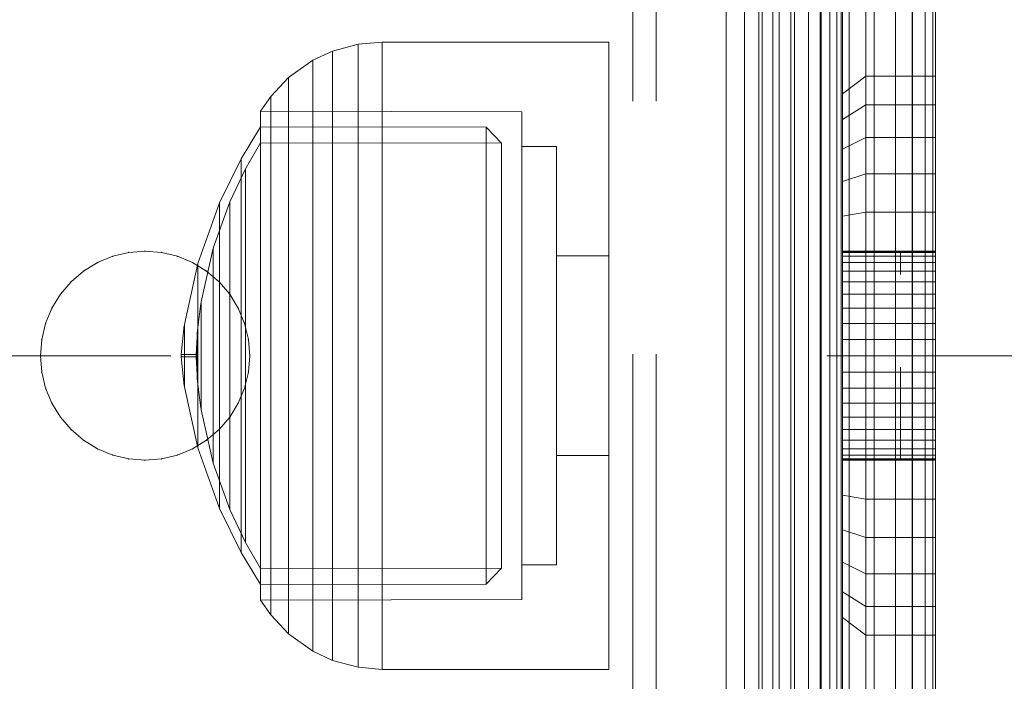
# Model space of a CAD drawing. Units: millimetres. Extents: x -758 to 6052, y -611 to 7355.
# Drawn here: x 2395 to 2437, y 3910 to 3939 of the extents above; entities that cross this region are included whole.
import ezdxf

# ---------------------------------------------------------------- set-up
doc = ezdxf.new("R2010")
doc.units = ezdxf.units.MM
for name, pattern in [('Dashed', [56.444445, 28.222222, -28.222222]), ('Dashed Dense', [8, 4, -4]), ('Hidden Line', [39.122222, 28.222222, -10.9]), ('Wipeout_Contour', [1000, 0, -1000])]:
    doc.linetypes.add(name, pattern=pattern)
for name, color, linetype, lineweight in [('0_Pen_No__61', 7, 'Continuous', 20), ('2D Drafting - General_Pen_No__101', 7, 'Continuous', 20), ('2D Drafting - General_Pen_No__62', 7, 'Continuous', 20), ('Interior - Furniture _Pen_No__101', 7, 'Continuous', 20), ('Interior - Furniture _Pen_No__87', 7, 'Continuous', 20), ('Structural - Bearing_Pen_No__87', 7, 'Continuous', 20), ('Structural - Bearing_Pen_No__89', 7, 'Continuous', 20), ('Structural - Bearing_Pen_No__90', 7, 'Continuous', 20)]:
    doc.layers.add(name, color=color, linetype=linetype, lineweight=lineweight)
for name, color, linetype in [('Dimensions', 7, 'Continuous'), ('Interior - Furniture', 7, 'Continuous'), ('Structural - Bearing', 7, 'Continuous')]:
    doc.layers.add(name, color=color, linetype=linetype)
doc.styles.get("Standard").update_dxf_attribs({"font": 'arial.ttf'})
doc.dimstyles.new('Leikkiset keinu', dxfattribs={"dimtxt": 150, "dimasz": 2.5, "dimexe": 0.06, "dimexo": 0.625, "dimtad": 0, "dimtih": 1, "dimtoh": 1, "dimdec": 0, "dimtxsty": 'Standard', "dimcen": 2.5, "dimadec": 0, "dimazin": 0, "dimtfac": 1, "dimtmove": 0, "dimatfit": 3, "dimfxl": 1, "dimarcsym": 0})

# ---------------------------------------------------------------- blocks, each defined once
blk = doc.blocks.new('Slab_6', base_point=(324, 1910))
at = {"layer": 'Structural - Bearing_Pen_No__89', "linetype": 'Continuous', "flags": 128}
blk.add_lwpolyline([(324, 1910), (256, 1910, 0.414214), (250, 1904), (250, 1836, 0.414214), (256, 1830), (324, 1830, 0.414214), (330, 1836), (330, 1904, 0.414214)], format="xyb", close=True, dxfattribs=at)
blk = doc.blocks.new('Slab_10', base_point=(318, 1917))
at = {"layer": 'Structural - Bearing_Pen_No__89', "linetype": 'Continuous', "flags": 128}
blk.add_lwpolyline([(318, 1917), (243, 1917), (243, 1842), (-243, 1842), (-243, 1917), (-318, 1917), (-318, 2403), (-243, 2403), (-243, 2478), (243, 2478), (243, 2403), (318, 2403)], close=True, dxfattribs=at)
blk = doc.blocks.new('Wall_19', base_point=(249, 1836))
at = {"color": 254, "linetype": 'Wipeout_Contour', "lineweight": 0, "ltscale": 7570.2559}
blk.add_wipeout([(249, 1836), (249, 1911), (243, 1917), (243, 1842)], dxfattribs=at).dxf.layer = 'Structural - Bearing'
at = {"layer": 'Structural - Bearing_Pen_No__87', "linetype": 'Continuous', "flags": 128}
for points in [[(243, 1917), (243, 1842)], [(249, 1836), (249, 1911)]]:
    blk.add_lwpolyline(points, dxfattribs=at)
blk = doc.blocks.new('A06_333(1)')
at = {"layer": 'Interior - Furniture _Pen_No__101', "linetype": 'Continuous'}
for p, q in [((29, -87, 29), (29, -29, 29)), ((29, -29, 29), (29, -87, 29)), ((29.111, -87, 29), (29.111, -29, 29)), ((29.111, -29, 29), (29.111, -87, 29)), ((29.44, -29, 29), (29.44, -87, 29)), ((29.44, -87, 29), (29.44, -29, 29)), ((29.981, -29, 29), (29.981, -87, 29)), ((29.981, -87, 29), (29.981, -29, 29)), ((30.719, -87, 29), (30.719, -29, 29)), ((30.719, -29, 29), (30.719, -87, 29)), ((31.636, -29, 29), (31.636, -87, 29)), ((31.636, -87, 29), (31.636, -29, 29)), ((32.71, -87, 29), (32.71, -29, 29)), ((32.71, -29, 29), (32.71, -87, 29)), ((33.914, -29, 29), (33.914, -87, 29)), ((33.914, -87, 29), (33.914, -29, 29)), ((35.219, -29, 29), (35.219, -87, 29)), ((35.219, -87, 29), (35.219, -29, 29)), ((36.592, -87, 29), (36.592, -29, 29)), ((36.592, -29, 29), (36.592, -87, 29)), ((38, -87, 29), (38, -29, 29)), ((38, -29, 29), (38, -87, 29)), ((33, -30, 29), (33, -86, 29)), ((33, -86, 29), (33, -30, 29)), ((33.062, -86, 29), (33.062, -30, 29)), ((33.245, -86, 29), (33.245, -30, 29)), ((33.545, -86, 29), (33.545, -30, 29)), ((33.955, -86, 29), (33.955, -30, 29)), ((34.464, -86, 29), (34.464, -30, 29)), ((35.061, -86, 29), (35.061, -30, 29)), ((35.73, -86, 29), (35.73, -30, 29)), ((36.455, -86, 29), (36.455, -30, 29)), ((37.218, -86, 29), (37.218, -30, 29)), ((38, -30, 29), (38, -86, 29)), ((38, -86, 29), (38, -30, 29)), ((29, -40.032, 29), (29, -45.974, 29)), ((29, -45.974, 29), (29, -40.032, 29)), ((32, -40.032, 29), (32, -45.974, 29)), ((32, -45.974, 29), (32, -40.032, 29)), ((33, -46.73, 29), (33, -40.873, 29)), ((33, -40.873, 29), (33, -46.73, 29)), ((29, -45.974, 29), (29, -47.202, 29)), ((32, -45.974, 29), (29, -45.974, 29)), ((29, -45.974, 29), (32, -45.974, 29)), ((29, -47.202, 29), (29, -45.974, 29)), ((32, -45.974, 29), (32, -47.202, 29)), ((33, -46.73, 29), (32, -45.974, 29)), ((32, -45.974, 29), (33, -46.73, 29)), ((32, -47.202, 29), (32, -45.974, 29)), ((33, -47.835, 29), (33, -46.73, 29)), ((33, -46.73, 29), (33, -47.835, 29)), ((29, -47.202, 29), (29, -48.615, 29)), ((32, -47.202, 29), (29, -47.202, 29)), ((29, -48.615, 29), (29, -47.202, 29)), ((32, -47.202, 29), (32, -48.615, 29)), ((33, -47.835, 29), (32, -47.202, 29)), ((32, -48.615, 29), (32, -47.202, 29)), ((33, -49.107, 29), (33, -47.835, 29)), ((33, -47.835, 29), (33, -49.107, 29)), ((29, -48.615, 29), (29, -50.172, 29)), ((32, -48.615, 29), (29, -48.615, 29)), ((29, -50.172, 29), (29, -48.615, 29)), ((29, -48.615, 29), (32, -48.615, 29)), ((32, -48.615, 29), (32, -50.172, 29)), ((33, -49.107, 29), (32, -48.615, 29)), ((32, -50.172, 29), (32, -48.615, 29)), ((32, -48.615, 29), (33, -49.107, 29)), ((33, -50.509, 29), (33, -49.107, 29)), ((33, -49.107, 29), (33, -50.509, 29)), ((29, -50.172, 29), (29, -51.829, 29)), ((29, -51.829, 29), (29, -50.172, 29)), ((29, -50.172, 29), (32, -50.172, 29)), ((32, -50.172, 29), (29, -50.172, 29)), ((32, -50.172, 29), (32, -51.829, 29)), ((32, -51.829, 29), (32, -50.172, 29)), ((32, -50.172, 29), (33, -50.509, 29)), ((33, -50.509, 29), (32, -50.172, 29)), ((33, -51.999, 29), (33, -50.509, 29)), ((33, -50.509, 29), (33, -51.999, 29)), ((29, -51.829, 29), (29, -53.535, 29)), ((32, -51.829, 29), (29, -51.829, 29)), ((29, -51.829, 29), (32, -51.829, 29)), ((29, -53.535, 29), (29, -51.829, 29)), ((32, -51.829, 29), (32, -53.535, 29)), ((33, -51.999, 29), (32, -51.829, 29)), ((32, -51.829, 29), (33, -51.999, 29)), ((32, -53.535, 29), (32, -51.829, 29)), ((33, -53.535, 29), (33, -51.999, 29)), ((33, -51.999, 29), (33, -53.535, 29)), ((33, -53.5, 29), (29, -53.5, 29)), ((29, -53.5, 29), (29, -53.555, 29)), ((29, -53.555, 29), (29, -53.5, 29)), ((29, -53.5, 29), (29, -53.555, 29)), ((29, -53.5, 29), (33, -53.5, 29)), ((29, -53.555, 29), (29, -53.5, 29)), ((29, -62.465, 29), (29, -53.535, 29)), ((29, -53.535, 29), (32, -53.535, 29)), ((29, -53.535, 29), (29, -62.465, 29)), ((32, -53.535, 29), (29, -53.535, 29)), ((29, -53.555, 29), (29, -53.72, 29)), ((33, -53.555, 29), (29, -53.555, 29)), ((29, -53.72, 29), (29, -53.555, 29)), ((29, -53.555, 29), (29, -53.72, 29)), ((33, -53.555, 29), (29, -53.555, 29)), ((29, -53.72, 29), (29, -53.555, 29)), ((29, -53.72, 29), (29, -53.99, 29)), ((33, -53.72, 29), (29, -53.72, 29)), ((29, -53.99, 29), (29, -53.72, 29)), ((29, -53.72, 29), (29, -53.99, 29)), ((33, -53.72, 29), (29, -53.72, 29)), ((29, -53.99, 29), (29, -53.72, 29)), ((32, -53.535, 29), (32, -62.465, 29)), ((33, -53.535, 29), (32, -53.535, 29)), ((32, -62.465, 29), (32, -53.535, 29)), ((32, -53.535, 29), (33, -53.535, 29)), ((33, -53.555, 29), (33, -53.5, 29)), ((33, -53.5, 29), (33, -53.555, 29)), ((33, -53.555, 29), (33, -53.5, 29)), ((33, -53.5, 29), (33, -53.555, 29)), ((33, -62.465, 29), (33, -53.535, 29)), ((33, -53.535, 29), (33, -62.465, 29)), ((33, -53.72, 29), (33, -53.555, 29)), ((33, -53.72, 29), (33, -53.555, 29)), ((33, -53.555, 29), (33, -53.72, 29)), ((33, -53.555, 29), (33, -53.72, 29)), ((33, -53.99, 29), (33, -53.72, 29)), ((33, -53.99, 29), (33, -53.72, 29)), ((33, -53.72, 29), (33, -53.99, 29)), ((33, -53.72, 29), (33, -53.99, 29)), ((60.957, -53.99, 29), (61.609, -53.72, 29)), ((61.609, -53.72, 29), (60.957, -53.99, 29)), ((61.609, -53.72, 29), (60.957, -53.99, 29)), ((60.957, -53.99, 29), (61.609, -53.72, 29)), ((61.609, -53.72, 29), (62.296, -53.555, 29)), ((62.296, -53.555, 29), (61.609, -53.72, 29)), ((62.296, -53.555, 29), (61.609, -53.72, 29)), ((61.609, -53.72, 29), (62.296, -53.555, 29)), ((63, -53.5, 29), (62.296, -53.555, 29)), ((62.296, -53.555, 29), (63, -53.5, 29)), ((63, -53.5, 29), (62.296, -53.555, 29)), ((62.296, -53.555, 29), (63, -53.5, 29)), ((63.704, -53.555, 29), (63, -53.5, 29)), ((63, -53.5, 29), (63.704, -53.555, 29)), ((63, -53.5, 29), (63.704, -53.555, 29)), ((63.704, -53.555, 29), (63, -53.5, 29)), ((64.391, -53.72, 29), (63.704, -53.555, 29)), ((63.704, -53.555, 29), (64.391, -53.72, 29)), ((64.391, -53.72, 29), (63.704, -53.555, 29)), ((63.704, -53.555, 29), (64.391, -53.72, 29)), ((65.043, -53.99, 29), (64.391, -53.72, 29)), ((64.391, -53.72, 29), (65.043, -53.99, 29)), ((64.391, -53.72, 29), (65.043, -53.99, 29)), ((65.043, -53.99, 29), (64.391, -53.72, 29)), ((33, -53.99, 29), (29, -53.99, 29)), ((29, -53.99, 29), (29, -54.359, 29)), ((29, -54.359, 29), (29, -53.99, 29)), ((29, -53.99, 29), (29, -54.359, 29)), ((33, -53.99, 29), (29, -53.99, 29)), ((29, -54.359, 29), (29, -53.99, 29)), ((33, -54.359, 29), (33, -53.99, 29)), ((33, -54.359, 29), (33, -53.99, 29)), ((33, -53.99, 29), (33, -54.359, 29)), ((33, -53.99, 29), (33, -54.359, 29)), ((60.957, -53.99, 29), (60.355, -54.359, 29)), ((60.355, -54.359, 29), (60.957, -53.99, 29)), ((60.957, -53.99, 29), (60.355, -54.359, 29)), ((60.355, -54.359, 29), (60.957, -53.99, 29)), ((65.645, -54.359, 29), (65.043, -53.99, 29)), ((65.043, -53.99, 29), (65.645, -54.359, 29)), ((65.043, -53.99, 29), (65.645, -54.359, 29)), ((65.645, -54.359, 29), (65.043, -53.99, 29)), ((29, -54.359, 29), (29, -54.818, 29)), ((33, -54.359, 29), (29, -54.359, 29)), ((29, -54.818, 29), (29, -54.359, 29)), ((29, -54.359, 29), (29, -54.818, 29)), ((33, -54.359, 29), (29, -54.359, 29)), ((29, -54.818, 29), (29, -54.359, 29)), ((33, -54.818, 29), (33, -54.359, 29)), ((33, -54.818, 29), (33, -54.359, 29)), ((33, -54.359, 29), (33, -54.818, 29)), ((33, -54.359, 29), (33, -54.818, 29)), ((59.818, -54.818, 29), (60.355, -54.359, 29)), ((60.355, -54.359, 29), (59.818, -54.818, 29)), ((60.355, -54.359, 29), (59.818, -54.818, 29)), ((59.818, -54.818, 29), (60.355, -54.359, 29)), ((66.182, -54.818, 29), (65.645, -54.359, 29)), ((65.645, -54.359, 29), (66.182, -54.818, 29)), ((66.182, -54.818, 29), (65.645, -54.359, 29)), ((65.645, -54.359, 29), (66.182, -54.818, 29)), ((33, -54.818, 29), (29, -54.818, 29)), ((29, -54.818, 29), (29, -55.355, 29)), ((29, -55.355, 29), (29, -54.818, 29)), ((29, -54.818, 29), (29, -55.355, 29)), ((33, -54.818, 29), (29, -54.818, 29)), ((29, -55.355, 29), (29, -54.818, 29)), ((33, -55.355, 29), (33, -54.818, 29)), ((33, -55.355, 29), (33, -54.818, 29)), ((33, -54.818, 29), (33, -55.355, 29)), ((33, -54.818, 29), (33, -55.355, 29)), ((59.818, -54.818, 29), (59.359, -55.355, 29)), ((59.359, -55.355, 29), (59.818, -54.818, 29)), ((59.818, -54.818, 29), (59.359, -55.355, 29)), ((59.359, -55.355, 29), (59.818, -54.818, 29)), ((66.641, -55.355, 29), (66.182, -54.818, 29)), ((66.182, -54.818, 29), (66.641, -55.355, 29)), ((66.182, -54.818, 29), (66.641, -55.355, 29)), ((66.641, -55.355, 29), (66.182, -54.818, 29)), ((29, -55.355, 29), (29, -55.957, 29)), ((33, -55.355, 29), (29, -55.355, 29)), ((29, -55.957, 29), (29, -55.355, 29)), ((29, -55.355, 29), (29, -55.957, 29)), ((33, -55.355, 29), (29, -55.355, 29)), ((29, -55.957, 29), (29, -55.355, 29)), ((33, -55.957, 29), (33, -55.355, 29)), ((33, -55.957, 29), (33, -55.355, 29)), ((33, -55.355, 29), (33, -55.957, 29)), ((33, -55.355, 29), (33, -55.957, 29)), ((58.99, -55.957, 29), (59.359, -55.355, 29)), ((59.359, -55.355, 29), (58.99, -55.957, 29)), ((59.359, -55.355, 29), (58.99, -55.957, 29)), ((58.99, -55.957, 29), (59.359, -55.355, 29)), ((67.01, -55.957, 29), (66.641, -55.355, 29)), ((66.641, -55.355, 29), (67.01, -55.957, 29)), ((67.01, -55.957, 29), (66.641, -55.355, 29)), ((66.641, -55.355, 29), (67.01, -55.957, 29)), ((29, -55.957, 29), (29, -56.609, 29)), ((33, -55.957, 29), (29, -55.957, 29)), ((29, -56.609, 29), (29, -55.957, 29)), ((29, -55.957, 29), (29, -56.609, 29)), ((33, -55.957, 29), (29, -55.957, 29)), ((29, -56.609, 29), (29, -55.957, 29)), ((33, -56.609, 29), (33, -55.957, 29)), ((33, -56.609, 29), (33, -55.957, 29)), ((33, -55.957, 29), (33, -56.609, 29)), ((33, -55.957, 29), (33, -56.609, 29)), ((58.72, -56.609, 29), (58.99, -55.957, 29)), ((58.99, -55.957, 29), (58.72, -56.609, 29)), ((58.99, -55.957, 29), (58.72, -56.609, 29)), ((58.72, -56.609, 29), (58.99, -55.957, 29)), ((67.28, -56.609, 29), (67.01, -55.957, 29)), ((67.01, -55.957, 29), (67.28, -56.609, 29)), ((67.01, -55.957, 29), (67.28, -56.609, 29)), ((67.28, -56.609, 29), (67.01, -55.957, 29)), ((33, -56.609, 29), (29, -56.609, 29)), ((29, -56.609, 29), (29, -57.296, 29)), ((29, -57.296, 29), (29, -56.609, 29)), ((29, -56.609, 29), (29, -57.296, 29)), ((33, -56.609, 29), (29, -56.609, 29)), ((29, -57.296, 29), (29, -56.609, 29)), ((33, -57.296, 29), (33, -56.609, 29)), ((33, -57.296, 29), (33, -56.609, 29)), ((33, -56.609, 29), (33, -57.296, 29)), ((33, -56.609, 29), (33, -57.296, 29)), ((58.72, -56.609, 29), (58.555, -57.296, 29)), ((58.555, -57.296, 29), (58.72, -56.609, 29)), ((58.72, -56.609, 29), (58.555, -57.296, 29)), ((58.555, -57.296, 29), (58.72, -56.609, 29)), ((67.445, -57.296, 29), (67.28, -56.609, 29)), ((67.28, -56.609, 29), (67.445, -57.296, 29)), ((67.28, -56.609, 29), (67.445, -57.296, 29)), ((67.445, -57.296, 29), (67.28, -56.609, 29)), ((29, -57.296, 29), (29, -58, 29)), ((33, -57.296, 29), (29, -57.296, 29)), ((29, -58, 29), (29, -57.296, 29)), ((29, -57.296, 29), (29, -58, 29)), ((33, -57.296, 29), (29, -57.296, 29)), ((29, -58, 29), (29, -57.296, 29)), ((33, -58, 29), (33, -57.296, 29)), ((33, -58, 29), (33, -57.296, 29)), ((33, -57.296, 29), (33, -58, 29)), ((33, -57.296, 29), (33, -58, 29)), ((58.5, -58, 29), (58.555, -57.296, 29)), ((58.555, -57.296, 29), (58.5, -58, 29)), ((58.555, -57.296, 29), (58.5, -58, 29)), ((58.5, -58, 29), (58.555, -57.296, 29)), ((67.5, -58, 29), (67.445, -57.296, 29)), ((67.445, -57.296, 29), (67.5, -58, 29)), ((67.445, -57.296, 29), (67.5, -58, 29)), ((67.5, -58, 29), (67.445, -57.296, 29)), ((33, -58, 29), (29, -58, 29)), ((29, -58, 29), (29, -58.704, 29)), ((29, -58.704, 29), (29, -58, 29)), ((29, -58, 29), (29, -58.704, 29)), ((29, -58, 29), (33, -58, 29)), ((29, -58.704, 29), (29, -58, 29)), ((33, -58.704, 29), (33, -58, 29)), ((33, -58.704, 29), (33, -58, 29)), ((33, -58, 29), (33, -58.704, 29)), ((33, -58, 29), (33, -58.704, 29)), ((58.5, -58, 29), (58.555, -58.704, 29)), ((58.555, -58.704, 29), (58.5, -58, 29)), ((58.5, -58, 29), (58.555, -58.704, 29)), ((58.555, -58.704, 29), (58.5, -58, 29)), ((67.445, -58.704, 29), (67.5, -58, 29)), ((67.5, -58, 29), (67.445, -58.704, 29)), ((67.5, -58, 29), (67.445, -58.704, 29)), ((67.445, -58.704, 29), (67.5, -58, 29)), ((29, -58.704, 29), (29, -59.391, 29)), ((33, -58.704, 29), (29, -58.704, 29)), ((29, -59.391, 29), (29, -58.704, 29)), ((29, -58.704, 29), (29, -59.391, 29)), ((29, -59.391, 29), (29, -58.704, 29)), ((29, -58.704, 29), (33, -58.704, 29)), ((33, -59.391, 29), (33, -58.704, 29)), ((33, -59.391, 29), (33, -58.704, 29)), ((33, -58.704, 29), (33, -59.391, 29)), ((33, -58.704, 29), (33, -59.391, 29)), ((58.72, -59.391, 29), (58.555, -58.704, 29)), ((58.555, -58.704, 29), (58.72, -59.391, 29)), ((58.555, -58.704, 29), (58.72, -59.391, 29)), ((58.72, -59.391, 29), (58.555, -58.704, 29)), ((67.28, -59.391, 29), (67.445, -58.704, 29)), ((67.445, -58.704, 29), (67.28, -59.391, 29)), ((67.28, -59.391, 29), (67.445, -58.704, 29)), ((67.445, -58.704, 29), (67.28, -59.391, 29)), ((29, -59.391, 29), (29, -60.043, 29)), ((33, -59.391, 29), (29, -59.391, 29)), ((29, -60.043, 29), (29, -59.391, 29)), ((29, -59.391, 29), (29, -60.043, 29)), ((33, -59.391, 29), (29, -59.391, 29)), ((29, -60.043, 29), (29, -59.391, 29)), ((33, -60.043, 29), (33, -59.391, 29)), ((33, -60.043, 29), (33, -59.391, 29)), ((33, -59.391, 29), (33, -60.043, 29)), ((33, -59.391, 29), (33, -60.043, 29)), ((58.99, -60.043, 29), (58.72, -59.391, 29)), ((58.72, -59.391, 29), (58.99, -60.043, 29)), ((58.72, -59.391, 29), (58.99, -60.043, 29)), ((58.99, -60.043, 29), (58.72, -59.391, 29)), ((67.01, -60.043, 29), (67.28, -59.391, 29)), ((67.28, -59.391, 29), (67.01, -60.043, 29)), ((67.28, -59.391, 29), (67.01, -60.043, 29)), ((67.01, -60.043, 29), (67.28, -59.391, 29)), ((33, -60.043, 29), (29, -60.043, 29)), ((29, -60.043, 29), (29, -60.645, 29)), ((29, -60.645, 29), (29, -60.043, 29)), ((29, -60.043, 29), (29, -60.645, 29)), ((33, -60.043, 29), (29, -60.043, 29)), ((29, -60.645, 29), (29, -60.043, 29)), ((33, -60.645, 29), (33, -60.043, 29)), ((33, -60.645, 29), (33, -60.043, 29)), ((33, -60.043, 29), (33, -60.645, 29)), ((33, -60.043, 29), (33, -60.645, 29)), ((58.99, -60.043, 29), (59.359, -60.645, 29)), ((59.359, -60.645, 29), (58.99, -60.043, 29)), ((58.99, -60.043, 29), (59.359, -60.645, 29)), ((59.359, -60.645, 29), (58.99, -60.043, 29)), ((66.641, -60.645, 29), (67.01, -60.043, 29)), ((67.01, -60.043, 29), (66.641, -60.645, 29)), ((67.01, -60.043, 29), (66.641, -60.645, 29)), ((66.641, -60.645, 29), (67.01, -60.043, 29)), ((29, -60.645, 29), (29, -61.182, 29)), ((33, -60.645, 29), (29, -60.645, 29)), ((29, -60.645, 29), (29, -61.182, 29)), ((29, -61.182, 29), (29, -60.645, 29)), ((33, -60.645, 29), (29, -60.645, 29)), ((29, -61.182, 29), (29, -60.645, 29)), ((33, -61.182, 29), (33, -60.645, 29)), ((33, -61.182, 29), (33, -60.645, 29)), ((33, -60.645, 29), (33, -61.182, 29)), ((33, -60.645, 29), (33, -61.182, 29)), ((59.818, -61.182, 29), (59.359, -60.645, 29)), ((59.359, -60.645, 29), (59.818, -61.182, 29)), ((59.359, -60.645, 29), (59.818, -61.182, 29)), ((59.818, -61.182, 29), (59.359, -60.645, 29)), ((66.182, -61.182, 29), (66.641, -60.645, 29)), ((66.641, -60.645, 29), (66.182, -61.182, 29)), ((66.182, -61.182, 29), (66.641, -60.645, 29)), ((66.641, -60.645, 29), (66.182, -61.182, 29)), ((33, -61.182, 29), (29, -61.182, 29)), ((29, -61.182, 29), (29, -61.641, 29)), ((29, -61.182, 29), (29, -61.641, 29)), ((29, -61.641, 29), (29, -61.182, 29)), ((33, -61.182, 29), (29, -61.182, 29)), ((29, -61.641, 29), (29, -61.182, 29)), ((33, -61.641, 29), (33, -61.182, 29)), ((33, -61.641, 29), (33, -61.182, 29)), ((33, -61.182, 29), (33, -61.641, 29)), ((33, -61.182, 29), (33, -61.641, 29)), ((59.818, -61.182, 29), (60.355, -61.641, 29)), ((60.355, -61.641, 29), (59.818, -61.182, 29)), ((59.818, -61.182, 29), (60.355, -61.641, 29)), ((60.355, -61.641, 29), (59.818, -61.182, 29)), ((65.645, -61.641, 29), (66.182, -61.182, 29)), ((66.182, -61.182, 29), (65.645, -61.641, 29)), ((66.182, -61.182, 29), (65.645, -61.641, 29)), ((65.645, -61.641, 29), (66.182, -61.182, 29)), ((29, -61.641, 29), (29, -62.01, 29)), ((33, -61.641, 29), (29, -61.641, 29)), ((29, -61.641, 29), (29, -62.01, 29)), ((29, -62.01, 29), (29, -61.641, 29)), ((33, -61.641, 29), (29, -61.641, 29)), ((29, -62.01, 29), (29, -61.641, 29)), ((33, -62.01, 29), (33, -61.641, 29)), ((33, -62.01, 29), (33, -61.641, 29)), ((33, -61.641, 29), (33, -62.01, 29)), ((33, -61.641, 29), (33, -62.01, 29)), ((60.957, -62.01, 29), (60.355, -61.641, 29)), ((60.355, -61.641, 29), (60.957, -62.01, 29)), ((60.355, -61.641, 29), (60.957, -62.01, 29)), ((60.957, -62.01, 29), (60.355, -61.641, 29)), ((65.043, -62.01, 29), (65.645, -61.641, 29)), ((65.645, -61.641, 29), (65.043, -62.01, 29)), ((65.043, -62.01, 29), (65.645, -61.641, 29)), ((65.645, -61.641, 29), (65.043, -62.01, 29)), ((29, -62.01, 29), (29, -62.28, 29)), ((33, -62.01, 29), (29, -62.01, 29)), ((29, -62.01, 29), (29, -62.28, 29)), ((29, -62.28, 29), (29, -62.01, 29)), ((33, -62.01, 29), (29, -62.01, 29)), ((29, -62.28, 29), (29, -62.01, 29)), ((33, -62.28, 29), (33, -62.01, 29)), ((33, -62.28, 29), (33, -62.01, 29)), ((33, -62.01, 29), (33, -62.28, 29)), ((33, -62.01, 29), (33, -62.28, 29)), ((61.609, -62.28, 29), (60.957, -62.01, 29)), ((60.957, -62.01, 29), (61.609, -62.28, 29)), ((60.957, -62.01, 29), (61.609, -62.28, 29)), ((61.609, -62.28, 29), (60.957, -62.01, 29)), ((64.391, -62.28, 29), (65.043, -62.01, 29)), ((65.043, -62.01, 29), (64.391, -62.28, 29)), ((65.043, -62.01, 29), (64.391, -62.28, 29)), ((64.391, -62.28, 29), (65.043, -62.01, 29)), ((33, -62.28, 29), (29, -62.28, 29)), ((29, -62.28, 29), (29, -62.445, 29)), ((29, -62.28, 29), (29, -62.445, 29)), ((29, -62.445, 29), (29, -62.28, 29)), ((33, -62.28, 29), (29, -62.28, 29)), ((29, -62.445, 29), (29, -62.28, 29)), ((29, -62.445, 29), (29, -62.5, 29)), ((33, -62.445, 29), (29, -62.445, 29)), ((29, -62.445, 29), (29, -62.5, 29)), ((29, -62.5, 29), (29, -62.445, 29)), ((33, -62.445, 29), (29, -62.445, 29)), ((29, -62.5, 29), (29, -62.445, 29)), ((32, -62.465, 29), (29, -62.465, 29)), ((29, -62.465, 29), (29, -64.171, 29)), ((29, -62.465, 29), (32, -62.465, 29)), ((29, -64.171, 29), (29, -62.465, 29)), ((29, -62.5, 29), (33, -62.5, 29)), ((33, -62.5, 29), (29, -62.5, 29)), ((32, -62.465, 29), (32, -64.171, 29)), ((33, -62.465, 29), (32, -62.465, 29)), ((32, -62.465, 29), (33, -62.465, 29)), ((32, -64.171, 29), (32, -62.465, 29)), ((33, -62.445, 29), (33, -62.28, 29)), ((33, -62.445, 29), (33, -62.28, 29)), ((33, -62.28, 29), (33, -62.445, 29)), ((33, -62.28, 29), (33, -62.445, 29)), ((33, -62.5, 29), (33, -62.445, 29)), ((33, -62.5, 29), (33, -62.445, 29)), ((33, -62.445, 29), (33, -62.5, 29)), ((33, -62.445, 29), (33, -62.5, 29)), ((33, -64.001, 29), (33, -62.465, 29)), ((33, -62.465, 29), (33, -64.001, 29)), ((61.609, -62.28, 29), (62.296, -62.445, 29)), ((62.296, -62.445, 29), (61.609, -62.28, 29)), ((61.609, -62.28, 29), (62.296, -62.445, 29)), ((62.296, -62.445, 29), (61.609, -62.28, 29)), ((63, -62.5, 29), (62.296, -62.445, 29)), ((62.296, -62.445, 29), (63, -62.5, 29)), ((62.296, -62.445, 29), (63, -62.5, 29)), ((63, -62.5, 29), (62.296, -62.445, 29)), ((63, -62.5, 29), (63.704, -62.445, 29)), ((63.704, -62.445, 29), (63, -62.5, 29)), ((63, -62.5, 29), (63.704, -62.445, 29)), ((63.704, -62.445, 29), (63, -62.5, 29)), ((63.704, -62.445, 29), (64.391, -62.28, 29)), ((64.391, -62.28, 29), (63.704, -62.445, 29)), ((64.391, -62.28, 29), (63.704, -62.445, 29)), ((63.704, -62.445, 29), (64.391, -62.28, 29)), ((29, -64.171, 29), (29, -65.828, 29)), ((32, -64.171, 29), (29, -64.171, 29)), ((29, -65.828, 29), (29, -64.171, 29)), ((29, -64.171, 29), (32, -64.171, 29)), ((33, -64.001, 29), (32, -64.171, 29)), ((32, -64.171, 29), (33, -64.001, 29)), ((32, -64.171, 29), (32, -65.828, 29)), ((32, -65.828, 29), (32, -64.171, 29)), ((33, -65.491, 29), (33, -64.001, 29)), ((33, -64.001, 29), (33, -65.491, 29)), ((32, -65.828, 29), (33, -65.491, 29)), ((33, -65.491, 29), (32, -65.828, 29)), ((33, -66.893, 29), (33, -65.491, 29)), ((33, -65.491, 29), (33, -66.893, 29)), ((29, -65.828, 29), (29, -67.385, 29)), ((29, -67.385, 29), (29, -65.828, 29)), ((29, -65.828, 29), (32, -65.828, 29)), ((32, -65.828, 29), (29, -65.828, 29)), ((32, -65.828, 29), (32, -67.385, 29)), ((32, -67.385, 29), (32, -65.828, 29)), ((33, -66.893, 29), (32, -67.385, 29)), ((32, -67.385, 29), (33, -66.893, 29)), ((33, -68.165, 29), (33, -66.893, 29)), ((33, -66.893, 29), (33, -68.165, 29)), ((29, -67.385, 29), (29, -68.798, 29)), ((32, -67.385, 29), (29, -67.385, 29)), ((29, -67.385, 29), (32, -67.385, 29)), ((29, -68.798, 29), (29, -67.385, 29)), ((32, -67.385, 29), (32, -68.798, 29)), ((32, -68.798, 29), (32, -67.385, 29)), ((33, -68.165, 29), (32, -68.798, 29)), ((33, -69.27, 29), (33, -68.165, 29)), ((33, -68.165, 29), (33, -69.27, 29)), ((29, -68.798, 29), (29, -70.026, 29)), ((32, -68.798, 29), (29, -68.798, 29)), ((29, -70.026, 29), (29, -68.798, 29)), ((32, -68.798, 29), (32, -70.026, 29)), ((32, -70.026, 29), (32, -68.798, 29)), ((33, -69.27, 29), (32, -70.026, 29)), ((32, -70.026, 29), (33, -69.27, 29)), ((33, -75.127, 29), (33, -69.27, 29)), ((33, -69.27, 29), (33, -75.127, 29)), ((29, -70.026, 29), (29, -75.968, 29)), ((29, -75.968, 29), (29, -70.026, 29)), ((29, -70.026, 29), (32, -70.026, 29)), ((32, -70.026, 29), (29, -70.026, 29)), ((32, -70.026, 29), (32, -75.968, 29)), ((32, -75.968, 29), (32, -70.026, 29))]:
    blk.add_line(p, q, dxfattribs=at)
for p in [(61.609, -53.72, 29), (62.296, -53.555, 29), (63, -53.5, 29), (63, -53.5, 29), (63.704, -53.555, 29), (64.391, -53.72, 29), (60.957, -53.99, 29), (65.043, -53.99, 29), (60.355, -54.359, 29), (65.645, -54.359, 29), (59.818, -54.818, 29), (66.182, -54.818, 29), (59.359, -55.355, 29), (66.641, -55.355, 29), (58.99, -55.957, 29), (67.01, -55.957, 29), (58.72, -56.609, 29), (67.28, -56.609, 29), (58.555, -57.296, 29), (67.445, -57.296, 29), (58.5, -58, 29), (67.5, -58, 29), (58.555, -58.704, 29), (67.445, -58.704, 29), (58.72, -59.391, 29), (67.28, -59.391, 29), (58.99, -60.043, 29), (67.01, -60.043, 29), (59.359, -60.645, 29), (66.641, -60.645, 29), (59.818, -61.182, 29), (66.182, -61.182, 29), (60.355, -61.641, 29), (65.645, -61.641, 29), (60.957, -62.01, 29), (65.043, -62.01, 29), (61.609, -62.28, 29), (62.296, -62.445, 29), (63, -62.5, 29), (63, -62.5, 29), (63.704, -62.445, 29), (64.391, -62.28, 29)]:
    blk.add_point(p, dxfattribs=at)
blk = doc.blocks.new('00_100101_mice_black')
at = {"layer": 'Interior - Furniture _Pen_No__87', "linetype": 'Continuous'}
for p, q in [((12.16, 18.262), (9.531, 17.689)), ((12.2, 18.262), (12.16, 18.262)), ((13.45, 18.402), (12.2, 18.266)), ((12.281, 18.262), (12.2, 18.262)), ((12.398, 18.262), (12.281, 18.262)), ((12.549, 18.262), (12.398, 18.262)), ((12.728, 18.262), (12.549, 18.262)), ((12.931, 18.262), (12.728, 18.262)), ((13.152, 18.262), (12.931, 18.262)), ((13.383, 18.262), (13.152, 18.262)), ((13.383, 18.262), (13.617, 18.262)), ((13.617, 18.262), (13.383, 18.262)), ((13.45, 17.747), (13.45, 18.402)), ((13.471, 18.402), (13.459, 18.402)), ((13.487, 18.402), (13.471, 18.402)), ((13.504, 18.402), (13.487, 18.402)), ((13.496, 18.402), (13.504, 18.402)), ((13.521, 18.402), (13.504, 18.402)), ((13.535, 18.402), (13.521, 18.402)), ((13.535, 18.402), (13.541, 18.402)), ((13.55, 17.747), (13.55, 18.402)), ((13.55, 18.402), (14.8, 18.266)), ((13.848, 18.262), (13.617, 18.262)), ((14.069, 18.262), (13.848, 18.262)), ((14.272, 18.262), (14.069, 18.262)), ((14.451, 18.262), (14.272, 18.262)), ((14.602, 18.262), (14.451, 18.262)), ((14.719, 18.262), (14.602, 18.262)), ((14.8, 18.262), (14.719, 18.262)), ((14.84, 18.262), (14.8, 18.262)), ((14.84, 18.262), (17.469, 17.689)), ((9.531, 17.689), (6.922, 16.755)), ((8.871, 17.02), (11.177, 17.542)), ((9.652, 17.689), (9.531, 17.689)), ((9.889, 17.689), (9.652, 17.689)), ((10.237, 17.689), (9.889, 17.689)), ((10.683, 17.689), (10.237, 17.689)), ((11.215, 17.689), (10.683, 17.689)), ((11.247, 17.542), (11.177, 17.542)), ((11.816, 17.689), (11.215, 17.689)), ((11.247, 17.55), (12.51, 17.704)), ((11.386, 17.542), (11.247, 17.542)), ((11.59, 17.542), (11.386, 17.542)), ((11.851, 17.542), (11.59, 17.542)), ((12.469, 17.689), (11.816, 17.689)), ((12.162, 17.542), (11.851, 17.542)), ((12.514, 17.542), (12.162, 17.542)), ((13.153, 17.689), (12.469, 17.689)), ((12.54, 17.704), (12.51, 17.704)), ((12.896, 17.542), (12.514, 17.542)), ((12.6, 17.704), (12.54, 17.704)), ((12.686, 17.704), (12.6, 17.704)), ((12.686, 17.712), (13.45, 17.747)), ((12.798, 17.704), (12.686, 17.704)), ((12.93, 17.704), (12.798, 17.704)), ((13.297, 17.542), (12.896, 17.542)), ((13.08, 17.704), (12.93, 17.704)), ((13.243, 17.704), (13.08, 17.704)), ((13.153, 17.689), (13.847, 17.689)), ((13.847, 17.689), (13.153, 17.689)), ((13.413, 17.704), (13.243, 17.704)), ((13.297, 17.542), (13.703, 17.542)), ((13.703, 17.542), (13.297, 17.542)), ((13.413, 17.704), (13.587, 17.704)), ((13.587, 17.704), (13.413, 17.704)), ((13.471, 17.747), (13.459, 17.747)), ((13.487, 17.747), (13.471, 17.747)), ((13.504, 17.747), (13.487, 17.747)), ((13.496, 17.747), (13.504, 17.747)), ((13.521, 17.747), (13.504, 17.747)), ((13.535, 17.747), (13.521, 17.747)), ((13.535, 17.747), (13.541, 17.747)), ((14.314, 17.712), (13.55, 17.747)), ((13.757, 17.704), (13.587, 17.704)), ((14.104, 17.542), (13.703, 17.542)), ((13.92, 17.704), (13.757, 17.704)), ((14.531, 17.689), (13.847, 17.689)), ((14.07, 17.704), (13.92, 17.704)), ((14.202, 17.704), (14.07, 17.704)), ((14.486, 17.542), (14.104, 17.542)), ((14.314, 17.704), (14.202, 17.704)), ((14.4, 17.704), (14.314, 17.704)), ((14.46, 17.704), (14.4, 17.704)), ((14.49, 17.704), (14.46, 17.704)), ((14.838, 17.542), (14.486, 17.542)), ((15.753, 17.55), (14.49, 17.704)), ((15.184, 17.689), (14.531, 17.689)), ((15.149, 17.542), (14.838, 17.542)), ((15.41, 17.542), (15.149, 17.542)), ((15.785, 17.689), (15.184, 17.689)), ((15.614, 17.542), (15.41, 17.542)), ((15.753, 17.542), (15.614, 17.542)), ((15.823, 17.542), (15.753, 17.542)), ((16.317, 17.689), (15.785, 17.689)), ((18.129, 17.02), (15.823, 17.542)), ((16.763, 17.689), (16.317, 17.689)), ((17.111, 17.689), (16.763, 17.689)), ((17.348, 17.689), (17.111, 17.689)), ((17.469, 17.689), (17.348, 17.689)), ((17.469, 17.689), (20.078, 16.755)), ((6.873, 16.302), (8.871, 17.02)), ((9.012, 17.02), (8.871, 17.02)), ((9.289, 17.02), (9.012, 17.02)), ((9.694, 17.02), (9.289, 17.02)), ((10.214, 17.02), (9.694, 17.02)), ((10.835, 17.02), (10.214, 17.02)), ((11.536, 17.02), (10.835, 17.02)), ((12.297, 17.02), (11.536, 17.02)), ((13.095, 17.02), (12.297, 17.02)), ((13.095, 17.02), (13.905, 17.02)), ((13.905, 17.02), (13.095, 17.02)), ((14.703, 17.02), (13.905, 17.02)), ((15.464, 17.02), (14.703, 17.02)), ((16.165, 17.02), (15.464, 17.02)), ((16.786, 17.02), (16.165, 17.02)), ((17.306, 17.02), (16.786, 17.02)), ((17.711, 17.02), (17.306, 17.02)), ((17.988, 17.02), (17.711, 17.02)), ((18.129, 17.02), (17.988, 17.02)), ((20.127, 16.302), (18.129, 17.02)), ((6.922, 16.755), (5.024, 15.817)), ((7.122, 16.755), (6.922, 16.755)), ((7.515, 16.755), (7.122, 16.755)), ((8.091, 16.755), (7.515, 16.755)), ((8.831, 16.755), (8.091, 16.755)), ((9.713, 16.755), (8.831, 16.755)), ((10.709, 16.755), (9.713, 16.755)), ((11.791, 16.755), (10.709, 16.755)), ((12.924, 16.755), (11.791, 16.755)), ((12.924, 16.755), (14.076, 16.755)), ((14.076, 16.755), (12.924, 16.755)), ((15.209, 16.755), (14.076, 16.755)), ((16.291, 16.755), (15.209, 16.755)), ((17.287, 16.755), (16.291, 16.755)), ((18.169, 16.755), (17.287, 16.755)), ((18.909, 16.755), (18.169, 16.755)), ((19.485, 16.755), (18.909, 16.755)), ((19.878, 16.755), (19.485, 16.755)), ((20.078, 16.755), (19.878, 16.755)), ((20.078, 16.755), (21.976, 15.817)), ((5.459, 15.626), (6.873, 16.302)), ((7.075, 16.302), (6.873, 16.302)), ((7.471, 16.302), (7.075, 16.302)), ((8.051, 16.302), (7.471, 16.302)), ((8.796, 16.302), (8.051, 16.302)), ((9.685, 16.302), (8.796, 16.302)), ((10.689, 16.302), (9.685, 16.302)), ((11.778, 16.302), (10.689, 16.302)), ((12.92, 16.302), (11.778, 16.302)), ((12.92, 16.302), (14.08, 16.302)), ((14.08, 16.302), (12.92, 16.302)), ((15.222, 16.302), (14.08, 16.302)), ((16.311, 16.302), (15.222, 16.302)), ((17.315, 16.302), (16.311, 16.302)), ((18.204, 16.302), (17.315, 16.302)), ((18.949, 16.302), (18.204, 16.302)), ((19.529, 16.302), (18.949, 16.302)), ((19.925, 16.302), (19.529, 16.302)), ((20.127, 16.302), (19.925, 16.302)), ((21.541, 15.626), (20.127, 16.302)), ((5.024, 15.817), (3.651, 14.98)), ((5.282, 15.817), (5.024, 15.817)), ((5.789, 15.817), (5.282, 15.817)), ((6.531, 15.817), (5.789, 15.817)), ((7.484, 15.817), (6.531, 15.817)), ((8.62, 15.817), (7.484, 15.817)), ((9.904, 15.817), (8.62, 15.817)), ((11.298, 15.817), (9.904, 15.817)), ((12.758, 15.817), (11.298, 15.817)), ((12.758, 15.817), (14.242, 15.817)), ((14.242, 15.817), (12.758, 15.817)), ((15.702, 15.817), (14.242, 15.817)), ((17.096, 15.817), (15.702, 15.817)), ((18.38, 15.817), (17.096, 15.817)), ((19.516, 15.817), (18.38, 15.817)), ((20.469, 15.817), (19.516, 15.817)), ((21.211, 15.817), (20.469, 15.817)), ((21.718, 15.817), (21.211, 15.817)), ((21.976, 15.817), (21.718, 15.817)), ((21.976, 15.817), (23.349, 14.98)), ((4.343, 14.981), (5.459, 15.626)), ((5.704, 15.626), (5.459, 15.626)), ((6.185, 15.626), (5.704, 15.626)), ((6.888, 15.626), (6.185, 15.626)), ((7.793, 15.626), (6.888, 15.626)), ((8.871, 15.626), (7.793, 15.626)), ((10.089, 15.626), (8.871, 15.626)), ((11.411, 15.626), (10.089, 15.626)), ((12.797, 15.626), (11.411, 15.626)), ((12.797, 15.626), (14.203, 15.626)), ((14.203, 15.626), (12.797, 15.626)), ((15.589, 15.626), (14.203, 15.626)), ((16.911, 15.626), (15.589, 15.626)), ((18.129, 15.626), (16.911, 15.626)), ((19.207, 15.626), (18.129, 15.626)), ((20.112, 15.626), (19.207, 15.626)), ((20.815, 15.626), (20.112, 15.626)), ((21.296, 15.626), (20.815, 15.626)), ((21.541, 15.626), (21.296, 15.626)), ((22.657, 14.981), (21.541, 15.626)), ((2.978, 14.98), (2.342, 14.546)), ((3, 3.75), (2.978, 14.98)), ((3.297, 14.98), (2.978, 14.98)), ((3.927, 14.98), (3.297, 14.98)), ((3.95, 14.98), (3.651, 14.98)), ((3.651, 14.98), (3.661, 5.283)), ((4.848, 14.98), (3.927, 14.98)), ((4.539, 14.98), (3.95, 14.98)), ((4.355, 4.613), (4.343, 14.981)), ((5.401, 14.98), (4.539, 14.98)), ((6.031, 14.98), (4.848, 14.98)), ((6.509, 14.98), (5.401, 14.98)), ((7.442, 14.98), (6.031, 14.98)), ((7.829, 14.98), (6.509, 14.98)), ((9.036, 14.98), (7.442, 14.98)), ((9.322, 14.98), (7.829, 14.98)), ((10.766, 14.98), (9.036, 14.98)), ((10.941, 14.98), (9.322, 14.98)), ((12.579, 14.98), (10.766, 14.98)), ((12.638, 14.98), (10.941, 14.98)), ((14.421, 14.98), (12.579, 14.98)), ((14.362, 14.98), (12.638, 14.98)), ((16.059, 14.98), (14.362, 14.98)), ((16.234, 14.98), (14.421, 14.98)), ((17.678, 14.98), (16.059, 14.98)), ((17.964, 14.98), (16.234, 14.98)), ((19.171, 14.98), (17.678, 14.98)), ((19.558, 14.98), (17.964, 14.98)), ((20.491, 14.98), (19.171, 14.98)), ((20.969, 14.98), (19.558, 14.98)), ((21.599, 14.98), (20.491, 14.98)), ((22.152, 14.98), (20.969, 14.98)), ((22.461, 14.98), (21.599, 14.98)), ((23.073, 14.98), (22.152, 14.98)), ((23.05, 14.98), (22.461, 14.98)), ((22.645, 4.613), (22.657, 14.981)), ((23.349, 14.98), (23.05, 14.98)), ((23.703, 14.98), (23.073, 14.98)), ((23.349, 14.98), (23.339, 5.283)), ((24.022, 14.98), (23.703, 14.98)), ((24, 3.75), (24.022, 14.98)), ((24.022, 14.98), (24.658, 14.546)), ((2.342, 14.546), (1.525, 13.778)), ((2.681, 14.546), (2.342, 14.546)), ((3.348, 14.546), (2.681, 14.546)), ((4.325, 14.546), (3.348, 14.546)), ((5.58, 14.546), (4.325, 14.546)), ((7.075, 14.546), (5.58, 14.546)), ((8.766, 14.546), (7.075, 14.546)), ((10.601, 14.546), (8.766, 14.546)), ((12.524, 14.546), (10.601, 14.546)), ((12.524, 14.546), (14.476, 14.546)), ((14.476, 14.546), (12.524, 14.546)), ((16.399, 14.546), (14.476, 14.546)), ((18.234, 14.546), (16.399, 14.546)), ((19.925, 14.546), (18.234, 14.546)), ((21.42, 14.546), (19.925, 14.546)), ((22.675, 14.546), (21.42, 14.546)), ((23.652, 14.546), (22.675, 14.546)), ((24.319, 14.546), (23.652, 14.546)), ((24.658, 14.546), (24.319, 14.546)), ((24.658, 14.546), (25.475, 13.778)), ((1.525, 13.778), (0.786, 12.74)), ((1.889, 13.778), (1.525, 13.778)), ((2.605, 13.778), (1.889, 13.778)), ((3.653, 13.778), (2.605, 13.778)), ((5, 13.778), (3.653, 13.778)), ((6.605, 13.778), (5, 13.778)), ((8.42, 13.778), (6.605, 13.778)), ((10.389, 13.778), (8.42, 13.778)), ((12.452, 13.778), (10.389, 13.778)), ((12.452, 13.778), (14.548, 13.778)), ((14.548, 13.778), (12.452, 13.778)), ((16.611, 13.778), (14.548, 13.778)), ((18.58, 13.778), (16.611, 13.778)), ((20.395, 13.778), (18.58, 13.778)), ((22, 13.778), (20.395, 13.778)), ((23.347, 13.778), (22, 13.778)), ((24.395, 13.778), (23.347, 13.778)), ((25.111, 13.778), (24.395, 13.778)), ((25.475, 13.778), (25.111, 13.778)), ((25.475, 13.778), (26.214, 12.74)), ((0.786, 12.74), (0.386, 11.883)), ((1.172, 12.74), (0.786, 12.74)), ((1.933, 12.74), (1.172, 12.74)), ((3.045, 12.74), (1.933, 12.74)), ((4.475, 12.74), (3.045, 12.74)), ((6.18, 12.74), (4.475, 12.74)), ((8.106, 12.74), (6.18, 12.74)), ((10.197, 12.74), (8.106, 12.74)), ((12.388, 12.74), (10.197, 12.74)), ((12.388, 12.74), (14.612, 12.74)), ((14.612, 12.74), (12.388, 12.74)), ((16.803, 12.74), (14.612, 12.74)), ((18.894, 12.74), (16.803, 12.74)), ((20.82, 12.74), (18.894, 12.74)), ((22.525, 12.74), (20.82, 12.74)), ((23.955, 12.74), (22.525, 12.74)), ((25.067, 12.74), (23.955, 12.74)), ((25.828, 12.74), (25.067, 12.74)), ((26.214, 12.74), (25.828, 12.74)), ((26.214, 12.74), (26.614, 11.883)), ((0.386, 11.883), (0.089, 10.789)), ((0.785, 11.883), (0.386, 11.883)), ((1.57, 11.883), (0.785, 11.883)), ((2.717, 11.883), (1.57, 11.883)), ((4.192, 11.883), (2.717, 11.883)), ((5.95, 11.883), (4.192, 11.883)), ((7.937, 11.883), (5.95, 11.883)), ((10.093, 11.883), (7.937, 11.883)), ((12.353, 11.883), (10.093, 11.883)), ((12.353, 11.883), (14.647, 11.883)), ((14.647, 11.883), (12.353, 11.883)), ((16.907, 11.883), (14.647, 11.883)), ((19.063, 11.883), (16.907, 11.883)), ((21.05, 11.883), (19.063, 11.883)), ((22.808, 11.883), (21.05, 11.883)), ((24.283, 11.883), (22.808, 11.883)), ((25.43, 11.883), (24.283, 11.883)), ((26.215, 11.883), (25.43, 11.883)), ((26.614, 11.883), (26.215, 11.883)), ((26.614, 11.883), (26.911, 10.789)), ((0.089, 10.789), (0, 9.75)), ((0.497, 10.789), (0.089, 10.789)), ((1.299, 10.789), (0.497, 10.789)), ((2.473, 10.789), (1.299, 10.789)), ((3.981, 10.789), (2.473, 10.789)), ((5.779, 10.789), (3.981, 10.789)), ((7.811, 10.789), (5.779, 10.789)), ((10.016, 10.789), (7.811, 10.789)), ((12.327, 10.789), (10.016, 10.789)), ((12.327, 10.789), (14.673, 10.789)), ((14.673, 10.789), (12.327, 10.789)), ((16.984, 10.789), (14.673, 10.789)), ((19.189, 10.789), (16.984, 10.789)), ((21.221, 10.789), (19.189, 10.789)), ((23.019, 10.789), (21.221, 10.789)), ((24.527, 10.789), (23.019, 10.789)), ((25.701, 10.789), (24.527, 10.789)), ((26.503, 10.789), (25.701, 10.789)), ((26.911, 10.789), (26.503, 10.789)), ((26.911, 10.789), (27, 9.75)), ((0.41, 9.75), (0, 9.75)), ((0, 9.75), (0, 0)), ((1.218, 9.75), (0.41, 9.75)), ((2.399, 9.75), (1.218, 9.75)), ((3.918, 9.75), (2.399, 9.75)), ((5.727, 9.75), (3.918, 9.75)), ((7.773, 9.75), (5.727, 9.75)), ((9.993, 9.75), (7.773, 9.75)), ((12.319, 9.75), (9.993, 9.75)), ((12.319, 9.75), (14.681, 9.75)), ((14.681, 9.75), (12.319, 9.75)), ((17.007, 9.75), (14.681, 9.75)), ((19.227, 9.75), (17.007, 9.75)), ((21.273, 9.75), (19.227, 9.75)), ((23.082, 9.75), (21.273, 9.75)), ((24.601, 9.75), (23.082, 9.75)), ((25.782, 9.75), (24.601, 9.75)), ((26.59, 9.75), (25.782, 9.75)), ((27, 9.75), (26.59, 9.75)), ((27, 9.75), (27, 0)), ((3.661, 5.283), (4.355, 4.613)), ((3.96, 5.283), (3.661, 5.283)), ((4.549, 5.283), (3.96, 5.283)), ((5.41, 5.283), (4.549, 5.283)), ((6.516, 5.283), (5.41, 5.283)), ((7.835, 5.283), (6.516, 5.283)), ((9.326, 5.283), (7.835, 5.283)), ((10.944, 5.283), (9.326, 5.283)), ((12.639, 5.283), (10.944, 5.283)), ((12.639, 5.283), (14.361, 5.283)), ((14.361, 5.283), (12.639, 5.283)), ((16.056, 5.283), (14.361, 5.283)), ((17.674, 5.283), (16.056, 5.283)), ((19.165, 5.283), (17.674, 5.283)), ((20.484, 5.283), (19.165, 5.283)), ((21.59, 5.283), (20.484, 5.283)), ((22.451, 5.283), (21.59, 5.283)), ((23.04, 5.283), (22.451, 5.283)), ((23.339, 5.283), (22.645, 4.613)), ((23.339, 5.283), (23.04, 5.283)), ((4.632, 4.613), (4.355, 4.613)), ((5.18, 4.613), (4.632, 4.613)), ((5.98, 4.613), (5.18, 4.613)), ((7.009, 4.613), (5.98, 4.613)), ((8.234, 4.613), (7.009, 4.613)), ((9.62, 4.613), (8.234, 4.613)), ((11.124, 4.613), (9.62, 4.613)), ((12.7, 4.613), (11.124, 4.613)), ((12.7, 4.613), (14.3, 4.613)), ((14.3, 4.613), (12.7, 4.613)), ((15.876, 4.613), (14.3, 4.613)), ((17.38, 4.613), (15.876, 4.613)), ((18.766, 4.613), (17.38, 4.613)), ((19.991, 4.613), (18.766, 4.613)), ((21.02, 4.613), (19.991, 4.613)), ((21.82, 4.613), (21.02, 4.613)), ((22.368, 4.613), (21.82, 4.613)), ((22.645, 4.613), (22.368, 4.613)), ((3.319, 3.75), (3, 3.75)), ((3.947, 3.75), (3.319, 3.75)), ((4.866, 3.75), (3.947, 3.75)), ((4.5, 2.25), (4.5, 3.75)), ((6.047, 3.75), (4.866, 3.75)), ((7.454, 3.75), (6.047, 3.75)), ((9.046, 3.75), (7.454, 3.75)), ((10.772, 3.75), (9.046, 3.75)), ((12.581, 3.75), (10.772, 3.75)), ((14.419, 3.75), (12.581, 3.75)), ((16.228, 3.75), (14.419, 3.75)), ((17.954, 3.75), (16.228, 3.75)), ((19.546, 3.75), (17.954, 3.75)), ((20.953, 3.75), (19.546, 3.75)), ((22.134, 3.75), (20.953, 3.75)), ((23.053, 3.75), (22.134, 3.75)), ((22.5, 2.25), (22.5, 3.75)), ((23.681, 3.75), (23.053, 3.75)), ((24, 3.75), (23.681, 3.75)), ((4.773, 2.25), (4.5, 2.25)), ((5.312, 2.25), (4.773, 2.25)), ((6.099, 2.25), (5.312, 2.25)), ((7.112, 2.25), (6.099, 2.25)), ((8.318, 2.25), (7.112, 2.25)), ((9.682, 2.25), (8.318, 2.25)), ((9.204, 0), (9.204, 2.25)), ((11.162, 2.25), (9.682, 2.25)), ((12.713, 2.25), (11.162, 2.25)), ((14.287, 2.25), (12.713, 2.25)), ((15.838, 2.25), (14.287, 2.25)), ((17.318, 2.25), (15.838, 2.25)), ((18.682, 2.25), (17.318, 2.25)), ((17.796, 0), (17.796, 2.25)), ((19.888, 2.25), (18.682, 2.25)), ((20.901, 2.25), (19.888, 2.25)), ((21.688, 2.25), (20.901, 2.25)), ((22.227, 2.25), (21.688, 2.25)), ((22.5, 2.25), (22.227, 2.25)), ((0.41, 0), (0, 0)), ((1.218, 0), (0.41, 0)), ((2.399, 0), (1.218, 0)), ((3.918, 0), (2.399, 0)), ((5.727, 0), (3.918, 0)), ((7.773, 0), (5.727, 0)), ((9.993, 0), (7.773, 0)), ((12.319, 0), (9.993, 0)), ((14.681, 0), (12.319, 0)), ((17.007, 0), (14.681, 0)), ((19.227, 0), (17.007, 0)), ((21.273, 0), (19.227, 0)), ((23.082, 0), (21.273, 0)), ((24.601, 0), (23.082, 0)), ((25.782, 0), (24.601, 0)), ((26.59, 0), (25.782, 0)), ((27, 0), (26.59, 0))]:
    blk.add_line(p, q, dxfattribs=at)
blk = doc.blocks.new('Beam_17', base_point=(236.98, 1904))
at = {"layer": 'Structural - Bearing_Pen_No__90', "linetype": 'Hidden Line'}
for p, q in [((236.98, 1724.471), (236.98, 1904)), ((237.98, 1724.471), (237.98, 1904))]:
    blk.add_line(p, q, dxfattribs=at)
blk = doc.blocks.new('Beam_18', base_point=(237.99, 1904))
at = {"layer": 'Structural - Bearing_Pen_No__90', "linetype": 'Hidden Line'}
blk.add_line((237.99, 1724.471), (237.99, 1904), dxfattribs=at)
blk = doc.blocks.new('Beam_19', base_point=(249, 1904))
at = {"layer": 'Structural - Bearing_Pen_No__90', "linetype": 'Hidden Line'}
blk.add_line((250, 1724.471), (250, 1904), dxfattribs=at)
blk = doc.blocks.new('*D194')
at = {"layer": 'Defpoints', "color": 0}
for p in [(815.48, 4853.129), (2473.155, 4853.129), (1896.633, 1265.517)]:
    blk.add_point(p, dxfattribs=at)
at = {"layer": 'Dimensions', "color": 0, "lineweight": -2}
for p, q in [((2472.53, 4853.129), (815.42, 4853.129)), ((815.48, 4850.629), (815.48, 3136.523)), ((815.48, 1268.017), (815.48, 2982.123)), ((1896.008, 1265.517), (815.42, 1265.517))]:
    blk.add_line(p, q, dxfattribs=at)
at = {"layer": 'Dimensions', "color": 0}
for points in [[(815.897, 4850.629), (815.063, 4850.629), (815.48, 4853.129)], [(815.063, 1268.017), (815.897, 1268.017), (815.48, 1265.517)]]:
    blk.add_solid(points, dxfattribs=at)
at = {"layer": 'Dimensions', "color": 0, "insert": (815.48, 3059.323), "char_height": 150, "attachment_point": 5}
blk.add_mtext('3588', dxfattribs=at)

msp = doc.modelspace()

# ---------------------------------------------------------------- block references
at = {"layer": 'Interior - Furniture', "color": 104, "linetype": 'Continuous', "lineweight": 20, "true_color": 0x029e21, "xscale": -1, "zscale": 1000, "rotation": 89.99999999999999}
msp.add_blockref('00_100101_mice_black', (2420.029, 3937.807), dxfattribs=at)
msp.add_blockref('00_100101_mice_black', (2420.029, 3937.807), dxfattribs=at)
msp.add_blockref('00_100101_mice_black', (2420.029, 3937.807), dxfattribs=at)
at = {"layer": 'Structural - Bearing', "color": 123, "linetype": 'Continuous', "lineweight": 20, "true_color": 0x71cebe}
for name, p in [('Slab_10', (2502.079, 3971.307)), ('Slab_6', (2508.079, 3964.307))]:
    msp.add_blockref(name, p, dxfattribs=at)
at = {"layer": 'Structural - Bearing', "color": 132, "lineweight": 20, "true_color": 0x00bfbf}
msp.add_blockref('Beam_17', (2421.059, 3958.307), dxfattribs=at)

# ---------------------------------------------------------------- next in the draw order: block references
at = {"layer": 'Structural - Bearing'}
msp.add_blockref('Wall_19', (2433.079, 3890.307), dxfattribs=at)

# ---------------------------------------------------------------- next in the draw order: linework, layer by layer
at = {"layer": '0_Pen_No__61', "linetype": 'Dashed Dense'}
for p, q in [((2431.079, 3928.807), (2434.079, 3928.807)), ((2431.079, 3928.807), (2434.079, 3928.807)), ((2432.579, 3919.807), (2432.579, 3928.807)), ((2432.579, 3919.807), (2432.579, 3928.807)), ((2431.079, 3919.807), (2434.079, 3919.807)), ((2431.079, 3919.807), (2434.079, 3919.807))]:
    msp.add_line(p, q, dxfattribs=at)
at = {"layer": '2D Drafting - General_Pen_No__101', "linetype": 'Dashed'}
msp.add_line((2514.079, 3924.307), (1854.079, 3924.307), dxfattribs=at)
at = {"layer": '2D Drafting - General_Pen_No__62', "linetype": 'Continuous', "flags": 128}
msp.add_lwpolyline([(1934.079, 4544.307), (1934.079, 3884.307), (2434.079, 3884.307), (2434.079, 4544.307)], close=True, dxfattribs=at)

# ---------------------------------------------------------------- next in the draw order: block references
at = {"layer": 'Interior - Furniture', "color": 104, "linetype": 'Continuous', "lineweight": 20, "true_color": 0x029e21, "zscale": 1000, "rotation": 180}
msp.add_blockref('A06_333(1)', (2463.079, 3866.307, -29000), dxfattribs=at)
at = {"layer": 'Structural - Bearing', "color": 132, "lineweight": 20, "true_color": 0x00bfbf}
for name, p in [('Beam_18', (2422.069, 3958.307)), ('Beam_19', (2433.079, 3958.307))]:
    msp.add_blockref(name, p, dxfattribs=at)

# ---------------------------------------------------------------- next in the draw order: dimensions: what is measured, and where the dimension line sits
at = {"layer": 'Dimensions'}
dim = msp.add_linear_dim(base=(815.48, 4853.129), p1=(1896.633, 1265.517), p2=(2473.155, 4853.129), angle=90, dimstyle='Leikkiset keinu', dxfattribs=at)
dim.commit()
dim.dimension.update_dxf_attribs({"geometry": '*D194', "text_midpoint": (815.48, 3059.323)})

doc.saveas('drawing.dxf')
